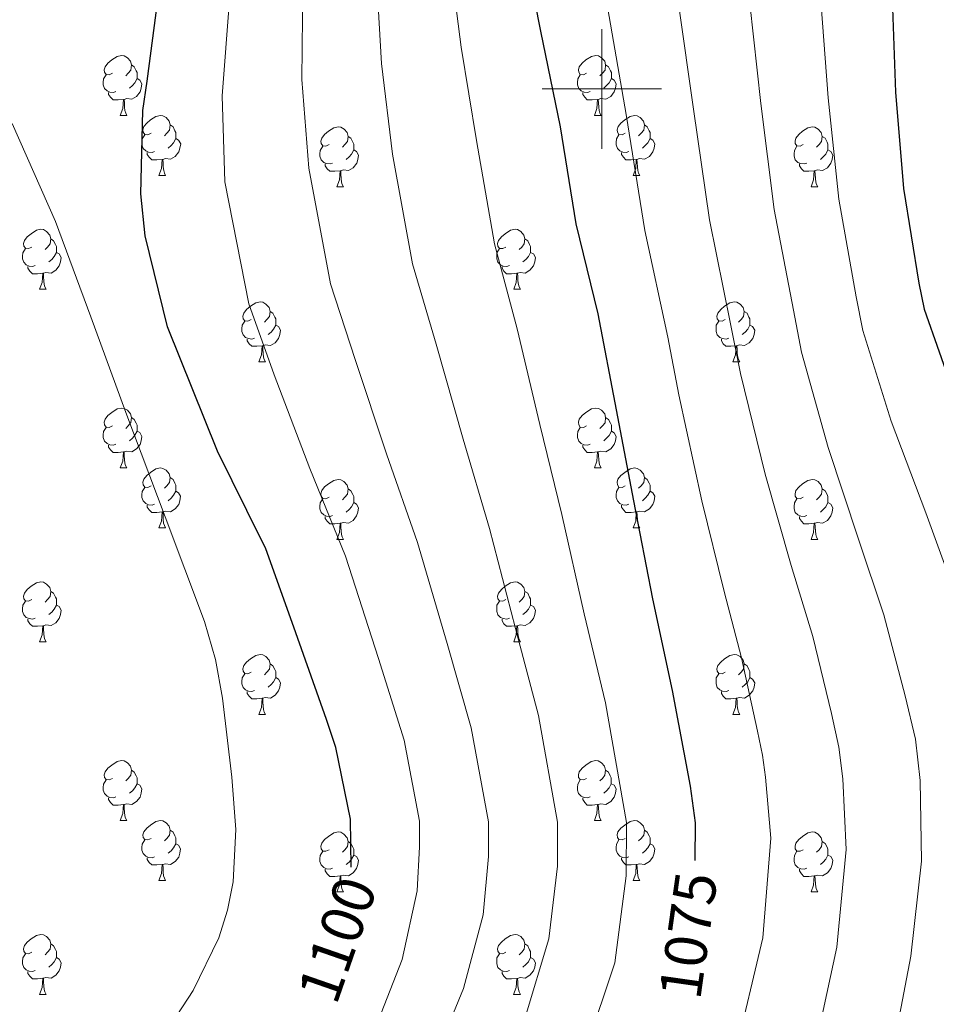
# Model space of a CAD drawing. Units: metres. Extents: x 616282 to 620788, y 4759101 to 4762148.
# Drawn here: x 618903 to 619056, y 4760347 to 4760512 of the extents above; entities that cross this region are included whole.
import ezdxf
from ezdxf.enums import TextEntityAlignment as Align

# ---------------------------------------------------------------- set-up
doc = ezdxf.new("R2010")
doc.units = ezdxf.units.M
doc.header["$MEASUREMENT"] = 0
for name, color, linetype, lineweight in [('Level 36', 19, 'Continuous', 40), ('Level 4', 36, 'Continuous', 30), ('Level 41', 19, 'Continuous', 0), ('Level 5', 36, 'Continuous', 0), ('Level 63', 7, 'Continuous', 0)]:
    doc.layers.add(name, color=color, linetype=linetype, lineweight=lineweight)
doc.styles.add('Arial', font='ARIAL.TTF', dxfattribs={"height": 0.2})

msp = doc.modelspace()

# ---------------------------------------------------------------- linework, layer by layer
at = {"layer": 'Level 36', "color": 92, "linetype": 'Continuous', "lineweight": 0}
for points in [[(618918.13, 4760502.63), (618917.61, 4760502.36), (618917.07, 4760502.42), (618916.81, 4760502.79), (618916.75, 4760503.21), (618916.91, 4760503.73), (618917.39, 4760504.33), (618918.03, 4760504.86), (618918.93, 4760505.44), (618919.67, 4760505.6), (618920.1, 4760505.55), (618920.63, 4760505.23), (618921.16, 4760504.65), (618921.32, 4760504.01), (618921.21, 4760503.16), (618920.79, 4760502.63), (618920.37, 4760502.2)], [(618997.46, 4760502.63), (618996.93, 4760502.36), (618996.4, 4760502.42), (618996.14, 4760502.79), (618996.08, 4760503.21), (618996.24, 4760503.73), (618996.72, 4760504.33), (618997.36, 4760504.86), (618998.26, 4760505.44), (618999, 4760505.6), (618999.43, 4760505.55), (618999.96, 4760505.23), (619000.49, 4760504.65), (619000.65, 4760504.01), (619000.54, 4760503.16), (619000.11, 4760502.63), (618999.69, 4760502.2)], [(618921.32, 4760504.01), (618921.79, 4760503.69), (618922.11, 4760503.05), (618922.27, 4760502.73), (618922.27, 4760502.15), (618922.27, 4760501.73), (618921.9, 4760501.04), (618921.48, 4760500.56), (618921, 4760500.14)], [(619000.65, 4760504.01), (619001.12, 4760503.69), (619001.44, 4760503.05), (619001.6, 4760502.73), (619001.6, 4760502.15), (619001.6, 4760501.73), (619001.23, 4760501.04), (619000.81, 4760500.56), (619000.33, 4760500.14)], [(618918.72, 4760499.55), (618918.29, 4760499.39), (618917.71, 4760499.45), (618917.23, 4760499.66), (618916.81, 4760500.08), (618916.59, 4760500.67), (618916.59, 4760501.09), (618916.65, 4760501.67), (618917.07, 4760502.36)], [(618998.05, 4760499.55), (618997.62, 4760499.39), (618997.04, 4760499.45), (618996.56, 4760499.66), (618996.14, 4760500.08), (618995.92, 4760500.67), (618995.92, 4760501.09), (618995.98, 4760501.67), (618996.4, 4760502.36)], [(618922.27, 4760501.73), (618922.73, 4760501.48), (618923.07, 4760500.86), (618922.96, 4760500.14), (618922.75, 4760499.5), (618922.17, 4760498.76), (618921.37, 4760498.28), (618920.52, 4760498.38), (618920.09, 4760498.25)], [(619001.6, 4760501.73), (619002.05, 4760501.48), (619002.4, 4760500.86), (619002.29, 4760500.14), (619002.08, 4760499.5), (619001.49, 4760498.76), (619000.7, 4760498.28), (618999.85, 4760498.38), (618999.42, 4760498.25)], [(618919.98, 4760498.25), (618919.09, 4760498.17), (618918.25, 4760498.17), (618917.82, 4760498.6), (618917.5, 4760499.07), (618917.5, 4760499.39)], [(618999.31, 4760498.25), (618998.42, 4760498.17), (618997.57, 4760498.17), (618997.15, 4760498.6), (618996.83, 4760499.07), (618996.83, 4760499.39)], [(618919.43, 4760495.57), (618919.87, 4760496.73), (618919.98, 4760498.25), (618920.09, 4760498.25), (618920.13, 4760497.67), (618920.16, 4760496.98), (618920.23, 4760496.37), (618920.35, 4760495.97), (618920.56, 4760495.57)], [(618998.76, 4760495.57), (618999.2, 4760496.73), (618999.31, 4760498.25), (618999.42, 4760498.25), (618999.45, 4760497.67), (618999.49, 4760496.98), (618999.56, 4760496.37), (618999.67, 4760495.97), (618999.89, 4760495.57)], [(618919.43, 4760495.57), (618920.56, 4760495.57)], [(618924.61, 4760492.59), (618924.08, 4760492.33), (618923.55, 4760492.38), (618923.29, 4760492.75), (618923.23, 4760493.18), (618923.39, 4760493.7), (618923.87, 4760494.29), (618924.51, 4760494.82), (618925.41, 4760495.41), (618926.15, 4760495.57), (618926.57, 4760495.51), (618927.11, 4760495.2), (618927.63, 4760494.61), (618927.79, 4760493.97), (618927.69, 4760493.12), (618927.26, 4760492.59), (618926.84, 4760492.17)], [(618998.76, 4760495.57), (618999.89, 4760495.57)], [(619003.94, 4760492.59), (619003.41, 4760492.33), (619002.88, 4760492.38), (619002.61, 4760492.75), (619002.56, 4760493.18), (619002.72, 4760493.7), (619003.2, 4760494.29), (619003.83, 4760494.82), (619004.73, 4760495.41), (619005.48, 4760495.57), (619005.9, 4760495.51), (619006.43, 4760495.2), (619006.96, 4760494.61), (619007.12, 4760493.97), (619007.01, 4760493.12), (619006.59, 4760492.59), (619006.17, 4760492.17)], [(618927.79, 4760493.97), (618928.27, 4760493.66), (618928.59, 4760493.02), (618928.75, 4760492.7), (618928.75, 4760492.12), (618928.75, 4760491.69), (618928.37, 4760491), (618927.95, 4760490.52), (618927.47, 4760490.1)], [(618954.38, 4760490.69), (618953.85, 4760490.42), (618953.32, 4760490.48), (618953.06, 4760490.85), (618953, 4760491.27), (618953.16, 4760491.79), (618953.64, 4760492.39), (618954.28, 4760492.92), (618955.18, 4760493.5), (618955.92, 4760493.66), (618956.35, 4760493.61), (618956.88, 4760493.29), (618957.41, 4760492.71), (618957.57, 4760492.07), (618957.46, 4760491.22), (618957.03, 4760490.69), (618956.61, 4760490.26)], [(619007.12, 4760493.97), (619007.6, 4760493.66), (619007.91, 4760493.02), (619008.07, 4760492.7), (619008.07, 4760492.12), (619008.07, 4760491.69), (619007.7, 4760491), (619007.28, 4760490.52), (619006.8, 4760490.1)], [(619033.71, 4760490.69), (619033.18, 4760490.42), (619032.65, 4760490.48), (619032.38, 4760490.85), (619032.33, 4760491.27), (619032.49, 4760491.79), (619032.97, 4760492.39), (619033.6, 4760492.92), (619034.5, 4760493.5), (619035.25, 4760493.66), (619035.67, 4760493.61), (619036.2, 4760493.29), (619036.73, 4760492.71), (619036.89, 4760492.07), (619036.78, 4760491.22), (619036.36, 4760490.69), (619035.94, 4760490.26)], [(618925.19, 4760489.51), (618924.77, 4760489.35), (618924.19, 4760489.41), (618923.71, 4760489.62), (618923.29, 4760490.05), (618923.07, 4760490.63), (618923.07, 4760491.05), (618923.13, 4760491.64), (618923.55, 4760492.33)], [(618957.57, 4760492.07), (618958.04, 4760491.75), (618958.36, 4760491.11), (618958.52, 4760490.79), (618958.52, 4760490.21), (618958.52, 4760489.79), (618958.15, 4760489.1), (618957.73, 4760488.62), (618957.25, 4760488.2)], [(619004.52, 4760489.51), (619004.1, 4760489.35), (619003.51, 4760489.41), (619003.04, 4760489.62), (619002.61, 4760490.05), (619002.4, 4760490.63), (619002.4, 4760491.05), (619002.45, 4760491.64), (619002.88, 4760492.33)], [(619036.89, 4760492.07), (619037.37, 4760491.75), (619037.68, 4760491.11), (619037.84, 4760490.79), (619037.84, 4760490.21), (619037.84, 4760489.79), (619037.47, 4760489.1), (619037.05, 4760488.62), (619036.57, 4760488.2)], [(618928.75, 4760491.69), (618929.2, 4760491.44), (618929.55, 4760490.83), (618929.43, 4760490.1), (618929.23, 4760489.46), (618928.64, 4760488.72), (618927.85, 4760488.24), (618926.99, 4760488.35), (618926.57, 4760488.22)], [(618954.97, 4760487.61), (618954.54, 4760487.45), (618953.96, 4760487.51), (618953.48, 4760487.72), (618953.06, 4760488.14), (618952.84, 4760488.73), (618952.84, 4760489.15), (618952.9, 4760489.73), (618953.32, 4760490.42)], [(619008.07, 4760491.69), (619008.53, 4760491.44), (619008.87, 4760490.83), (619008.76, 4760490.1), (619008.55, 4760489.46), (619007.97, 4760488.72), (619007.17, 4760488.24), (619006.32, 4760488.35), (619005.89, 4760488.22)], [(619034.29, 4760487.61), (619033.87, 4760487.45), (619033.28, 4760487.51), (619032.81, 4760487.72), (619032.38, 4760488.14), (619032.17, 4760488.73), (619032.17, 4760489.15), (619032.22, 4760489.73), (619032.65, 4760490.42)], [(618926.45, 4760488.22), (618925.57, 4760488.13), (618924.72, 4760488.13), (618924.29, 4760488.56), (618923.97, 4760489.04), (618923.97, 4760489.35)], [(618958.52, 4760489.79), (618958.97, 4760489.54), (618959.32, 4760488.92), (618959.21, 4760488.2), (618959, 4760487.56), (618958.41, 4760486.82), (618957.62, 4760486.34), (618956.77, 4760486.44), (618956.34, 4760486.31)], [(619005.78, 4760488.22), (619004.89, 4760488.13), (619004.05, 4760488.13), (619003.62, 4760488.56), (619003.3, 4760489.04), (619003.3, 4760489.35)], [(619037.84, 4760489.79), (619038.3, 4760489.54), (619038.64, 4760488.92), (619038.53, 4760488.2), (619038.32, 4760487.56), (619037.74, 4760486.82), (619036.94, 4760486.34), (619036.09, 4760486.44), (619035.66, 4760486.31)], [(618925.91, 4760485.53), (618926.35, 4760486.69), (618926.45, 4760488.22), (618926.57, 4760488.22), (618926.6, 4760487.63), (618926.63, 4760486.95), (618926.71, 4760486.33), (618926.82, 4760485.93), (618927.03, 4760485.53)], [(618956.23, 4760486.31), (618955.34, 4760486.23), (618954.49, 4760486.23), (618954.07, 4760486.66), (618953.75, 4760487.13), (618953.75, 4760487.45)], [(619005.24, 4760485.53), (619005.67, 4760486.69), (619005.78, 4760488.22), (619005.89, 4760488.22), (619005.93, 4760487.63), (619005.96, 4760486.95), (619006.03, 4760486.33), (619006.15, 4760485.93), (619006.36, 4760485.53)], [(619035.55, 4760486.31), (619034.66, 4760486.23), (619033.82, 4760486.23), (619033.39, 4760486.66), (619033.07, 4760487.13), (619033.07, 4760487.45)], [(618925.91, 4760485.53), (618927.03, 4760485.53)], [(618955.68, 4760483.63), (618956.12, 4760484.79), (618956.23, 4760486.31), (618956.34, 4760486.31), (618956.37, 4760485.73), (618956.41, 4760485.04), (618956.48, 4760484.43), (618956.59, 4760484.03), (618956.81, 4760483.63)], [(619005.24, 4760485.53), (619006.36, 4760485.53)], [(619035.01, 4760483.63), (619035.44, 4760484.79), (619035.55, 4760486.31), (619035.66, 4760486.31), (619035.7, 4760485.73), (619035.73, 4760485.04), (619035.8, 4760484.43), (619035.92, 4760484.03), (619036.13, 4760483.63)], [(618955.68, 4760483.63), (618956.81, 4760483.63)], [(619035.01, 4760483.63), (619036.13, 4760483.63)], [(618904.63, 4760473.54), (618904.1, 4760473.28), (618903.57, 4760473.34), (618903.31, 4760473.7), (618903.25, 4760474.13), (618903.41, 4760474.65), (618903.89, 4760475.24), (618904.53, 4760475.78), (618905.43, 4760476.36), (618906.17, 4760476.52), (618906.6, 4760476.46), (618907.13, 4760476.15), (618907.66, 4760475.56), (618907.82, 4760474.92), (618907.71, 4760474.08), (618907.28, 4760473.54), (618906.86, 4760473.12)], [(618983.96, 4760473.54), (618983.43, 4760473.28), (618982.9, 4760473.33), (618982.63, 4760473.7), (618982.58, 4760474.13), (618982.74, 4760474.65), (618983.22, 4760475.24), (618983.85, 4760475.77), (618984.75, 4760476.36), (618985.5, 4760476.52), (618985.92, 4760476.46), (618986.45, 4760476.15), (618986.98, 4760475.56), (618987.14, 4760474.92), (618987.03, 4760474.07), (618986.61, 4760473.54), (618986.19, 4760473.12)], [(618907.82, 4760474.92), (618908.29, 4760474.61), (618908.61, 4760473.97), (618908.77, 4760473.65), (618908.77, 4760473.07), (618908.77, 4760472.64), (618908.4, 4760471.96), (618907.98, 4760471.48), (618907.5, 4760471.06)], [(618987.14, 4760474.92), (618987.62, 4760474.61), (618987.93, 4760473.97), (618988.09, 4760473.65), (618988.09, 4760473.07), (618988.09, 4760472.64), (618987.72, 4760471.95), (618987.3, 4760471.47), (618986.82, 4760471.05)], [(618905.22, 4760470.46), (618904.79, 4760470.3), (618904.21, 4760470.36), (618903.73, 4760470.58), (618903.31, 4760471), (618903.09, 4760471.58), (618903.09, 4760472), (618903.15, 4760472.59), (618903.57, 4760473.28)], [(618908.77, 4760472.64), (618909.22, 4760472.4), (618909.57, 4760471.78), (618909.46, 4760471.06), (618909.25, 4760470.42), (618908.66, 4760469.68), (618907.87, 4760469.2), (618907.02, 4760469.3), (618906.59, 4760469.17)], [(618984.54, 4760470.46), (618984.12, 4760470.3), (618983.53, 4760470.36), (618983.06, 4760470.57), (618982.63, 4760471), (618982.42, 4760471.58), (618982.42, 4760472), (618982.47, 4760472.59), (618982.9, 4760473.28)], [(618988.09, 4760472.64), (618988.55, 4760472.39), (618988.89, 4760471.78), (618988.78, 4760471.05), (618988.57, 4760470.41), (618987.99, 4760469.67), (618987.19, 4760469.19), (618986.34, 4760469.3), (618985.91, 4760469.17)], [(618906.48, 4760469.17), (618905.59, 4760469.08), (618904.74, 4760469.08), (618904.32, 4760469.52), (618904, 4760469.99), (618904, 4760470.3)], [(618905.93, 4760466.48), (618906.37, 4760467.64), (618906.48, 4760469.17), (618906.59, 4760469.17), (618906.62, 4760468.58), (618906.66, 4760467.9), (618906.73, 4760467.28), (618906.84, 4760466.88), (618907.06, 4760466.48)], [(618985.8, 4760469.17), (618984.91, 4760469.08), (618984.07, 4760469.08), (618983.64, 4760469.51), (618983.32, 4760469.99), (618983.32, 4760470.3)], [(618985.26, 4760466.48), (618985.69, 4760467.64), (618985.8, 4760469.17), (618985.91, 4760469.17), (618985.95, 4760468.58), (618985.98, 4760467.9), (618986.05, 4760467.28), (618986.17, 4760466.88), (618986.38, 4760466.48)], [(618905.93, 4760466.48), (618907.06, 4760466.48)], [(618985.26, 4760466.48), (618986.38, 4760466.48)], [(618941.32, 4760461.4), (618940.79, 4760461.14), (618940.26, 4760461.2), (618940, 4760461.56), (618939.94, 4760461.99), (618940.1, 4760462.51), (618940.58, 4760463.1), (618941.22, 4760463.63), (618942.12, 4760464.22), (618942.86, 4760464.38), (618943.29, 4760464.32), (618943.82, 4760464.01), (618944.35, 4760463.42), (618944.51, 4760462.78), (618944.4, 4760461.93), (618943.97, 4760461.4), (618943.55, 4760460.98)], [(619020.65, 4760461.4), (619020.12, 4760461.14), (619019.59, 4760461.19), (619019.32, 4760461.56), (619019.27, 4760461.99), (619019.43, 4760462.51), (619019.91, 4760463.1), (619020.54, 4760463.63), (619021.44, 4760464.22), (619022.19, 4760464.38), (619022.61, 4760464.32), (619023.14, 4760464.01), (619023.67, 4760463.42), (619023.83, 4760462.78), (619023.72, 4760461.93), (619023.3, 4760461.4), (619022.88, 4760460.98)], [(618944.51, 4760462.78), (618944.98, 4760462.47), (618945.3, 4760461.83), (618945.46, 4760461.51), (618945.46, 4760460.93), (618945.46, 4760460.5), (618945.09, 4760459.81), (618944.67, 4760459.33), (618944.19, 4760458.91)], [(619023.83, 4760462.78), (619024.31, 4760462.47), (619024.62, 4760461.83), (619024.78, 4760461.51), (619024.78, 4760460.93), (619024.78, 4760460.5), (619024.41, 4760459.81), (619023.99, 4760459.33), (619023.51, 4760458.91)], [(618941.91, 4760458.32), (618941.48, 4760458.16), (618940.9, 4760458.22), (618940.42, 4760458.44), (618940, 4760458.86), (618939.78, 4760459.44), (618939.78, 4760459.86), (618939.84, 4760460.45), (618940.26, 4760461.14)], [(619021.23, 4760458.32), (619020.81, 4760458.16), (619020.22, 4760458.22), (619019.75, 4760458.43), (619019.32, 4760458.86), (619019.11, 4760459.44), (619019.11, 4760459.86), (619019.16, 4760460.45), (619019.59, 4760461.14)], [(618945.46, 4760460.5), (618945.91, 4760460.25), (618946.26, 4760459.64), (618946.15, 4760458.91), (618945.94, 4760458.27), (618945.35, 4760457.53), (618944.56, 4760457.05), (618943.71, 4760457.16), (618943.28, 4760457.03)], [(619024.78, 4760460.5), (619025.24, 4760460.25), (619025.58, 4760459.64), (619025.47, 4760458.91), (619025.26, 4760458.27), (619024.68, 4760457.53), (619023.88, 4760457.05), (619023.03, 4760457.16), (619022.6, 4760457.03)], [(618943.17, 4760457.03), (618942.28, 4760456.94), (618941.43, 4760456.94), (618941.01, 4760457.38), (618940.69, 4760457.85), (618940.69, 4760458.16)], [(619022.49, 4760457.03), (619021.6, 4760456.94), (619020.76, 4760456.94), (619020.33, 4760457.37), (619020.01, 4760457.85), (619020.01, 4760458.16)], [(618942.62, 4760454.34), (618943.06, 4760455.5), (618943.17, 4760457.03), (618943.28, 4760457.03), (618943.31, 4760456.44), (618943.35, 4760455.76), (618943.42, 4760455.14), (618943.53, 4760454.74), (618943.75, 4760454.34)], [(619021.95, 4760454.34), (619022.38, 4760455.5), (619022.49, 4760457.03), (619022.6, 4760457.03), (619022.64, 4760456.44), (619022.67, 4760455.76), (619022.74, 4760455.14), (619022.86, 4760454.74), (619023.07, 4760454.34)], [(618942.62, 4760454.34), (618943.75, 4760454.34)], [(619021.95, 4760454.34), (619023.07, 4760454.34)], [(618918.13, 4760443.64), (618917.6, 4760443.37), (618917.07, 4760443.43), (618916.81, 4760443.8), (618916.75, 4760444.22), (618916.91, 4760444.74), (618917.39, 4760445.34), (618918.03, 4760445.87), (618918.93, 4760446.45), (618919.67, 4760446.61), (618920.1, 4760446.56), (618920.63, 4760446.24), (618921.16, 4760445.66), (618921.32, 4760445.02), (618921.21, 4760444.17), (618920.78, 4760443.64), (618920.36, 4760443.21)], [(618997.46, 4760443.64), (618996.93, 4760443.37), (618996.4, 4760443.42), (618996.14, 4760443.8), (618996.08, 4760444.22), (618996.24, 4760444.74), (618996.72, 4760445.34), (618997.36, 4760445.86), (618998.26, 4760446.45), (618999, 4760446.61), (618999.43, 4760446.56), (618999.96, 4760446.24), (619000.49, 4760445.66), (619000.65, 4760445.02), (619000.54, 4760444.16), (619000.11, 4760443.64), (618999.69, 4760443.21)], [(618921.32, 4760445.02), (618921.79, 4760444.7), (618922.11, 4760444.06), (618922.27, 4760443.74), (618922.27, 4760443.16), (618922.27, 4760442.74), (618921.9, 4760442.05), (618921.48, 4760441.57), (618921, 4760441.15)], [(619000.65, 4760445.02), (619001.12, 4760444.7), (619001.44, 4760444.06), (619001.6, 4760443.74), (619001.6, 4760443.16), (619001.6, 4760442.74), (619001.23, 4760442.04), (619000.81, 4760441.56), (619000.33, 4760441.14)], [(618918.72, 4760440.56), (618918.29, 4760440.4), (618917.71, 4760440.46), (618917.23, 4760440.67), (618916.81, 4760441.09), (618916.59, 4760441.68), (618916.59, 4760442.1), (618916.65, 4760442.68), (618917.07, 4760443.37)], [(618922.27, 4760442.74), (618922.72, 4760442.49), (618923.07, 4760441.87), (618922.96, 4760441.15), (618922.75, 4760440.51), (618922.16, 4760439.77), (618921.37, 4760439.29), (618920.52, 4760439.39), (618920.09, 4760439.26)], [(618998.05, 4760440.56), (618997.62, 4760440.4), (618997.04, 4760440.46), (618996.56, 4760440.66), (618996.14, 4760441.09), (618995.92, 4760441.68), (618995.92, 4760442.1), (618995.98, 4760442.68), (618996.4, 4760443.37)], [(619001.6, 4760442.74), (619002.05, 4760442.48), (619002.4, 4760441.87), (619002.29, 4760441.14), (619002.07, 4760440.5), (619001.49, 4760439.76), (619000.69, 4760439.28), (618999.85, 4760439.39), (618999.41, 4760439.26)], [(618919.98, 4760439.26), (618919.09, 4760439.18), (618918.24, 4760439.18), (618917.82, 4760439.61), (618917.5, 4760440.08), (618917.5, 4760440.4)], [(618919.43, 4760436.58), (618919.87, 4760437.74), (618919.98, 4760439.26), (618920.09, 4760439.26), (618920.12, 4760438.68), (618920.16, 4760437.99), (618920.23, 4760437.38), (618920.34, 4760436.98), (618920.56, 4760436.58)], [(618999.31, 4760439.26), (618998.41, 4760439.18), (618997.57, 4760439.18), (618997.15, 4760439.6), (618996.83, 4760440.08), (618996.83, 4760440.4)], [(618998.76, 4760436.58), (618999.19, 4760437.74), (618999.31, 4760439.26), (618999.41, 4760439.26), (618999.45, 4760438.68), (618999.49, 4760437.99), (618999.55, 4760437.38), (618999.67, 4760436.98), (618999.89, 4760436.58)], [(618919.43, 4760436.58), (618920.56, 4760436.58)], [(618924.61, 4760433.6), (618924.08, 4760433.34), (618923.55, 4760433.39), (618923.28, 4760433.76), (618923.23, 4760434.19), (618923.39, 4760434.71), (618923.87, 4760435.3), (618924.5, 4760435.83), (618925.4, 4760436.42), (618926.15, 4760436.58), (618926.57, 4760436.52), (618927.1, 4760436.21), (618927.63, 4760435.62), (618927.79, 4760434.98), (618927.68, 4760434.13), (618927.26, 4760433.6), (618926.84, 4760433.18)], [(618998.76, 4760436.58), (618999.89, 4760436.58)], [(619003.93, 4760433.6), (619003.41, 4760433.34), (619002.87, 4760433.39), (619002.61, 4760433.76), (619002.55, 4760434.18), (619002.71, 4760434.7), (619003.19, 4760435.3), (619003.83, 4760435.83), (619004.73, 4760436.42), (619005.47, 4760436.58), (619005.9, 4760436.52), (619006.43, 4760436.2), (619006.96, 4760435.62), (619007.12, 4760434.98), (619007.01, 4760434.13), (619006.59, 4760433.6), (619006.17, 4760433.18)], [(618927.79, 4760434.98), (618928.27, 4760434.67), (618928.58, 4760434.03), (618928.74, 4760433.71), (618928.74, 4760433.13), (618928.74, 4760432.7), (618928.37, 4760432.01), (618927.95, 4760431.53), (618927.47, 4760431.11)], [(618954.38, 4760431.7), (618953.85, 4760431.43), (618953.32, 4760431.48), (618953.05, 4760431.86), (618953, 4760432.28), (618953.16, 4760432.8), (618953.64, 4760433.4), (618954.27, 4760433.92), (618955.17, 4760434.51), (618955.92, 4760434.67), (618956.35, 4760434.62), (618956.87, 4760434.3), (618957.41, 4760433.72), (618957.57, 4760433.08), (618957.45, 4760432.22), (618957.03, 4760431.7), (618956.61, 4760431.27)], [(619007.12, 4760434.98), (619007.59, 4760434.66), (619007.91, 4760434.02), (619008.07, 4760433.7), (619008.07, 4760433.12), (619008.07, 4760432.7), (619007.7, 4760432.01), (619007.28, 4760431.53), (619006.8, 4760431.11)], [(619033.71, 4760431.69), (619033.18, 4760431.43), (619032.65, 4760431.48), (619032.38, 4760431.85), (619032.33, 4760432.28), (619032.49, 4760432.8), (619032.97, 4760433.39), (619033.6, 4760433.92), (619034.5, 4760434.51), (619035.25, 4760434.67), (619035.67, 4760434.61), (619036.2, 4760434.3), (619036.73, 4760433.71), (619036.89, 4760433.07), (619036.78, 4760432.22), (619036.36, 4760431.69), (619035.94, 4760431.27)], [(618925.19, 4760430.52), (618924.77, 4760430.36), (618924.18, 4760430.42), (618923.71, 4760430.63), (618923.28, 4760431.06), (618923.07, 4760431.64), (618923.07, 4760432.06), (618923.12, 4760432.65), (618923.55, 4760433.34)], [(618928.74, 4760432.7), (618929.2, 4760432.45), (618929.54, 4760431.84), (618929.43, 4760431.11), (618929.22, 4760430.47), (618928.64, 4760429.73), (618927.84, 4760429.25), (618926.99, 4760429.36), (618926.56, 4760429.23)], [(618957.57, 4760433.08), (618958.04, 4760432.76), (618958.35, 4760432.12), (618958.51, 4760431.8), (618958.51, 4760431.22), (618958.51, 4760430.8), (618958.15, 4760430.1), (618957.73, 4760429.62), (618957.25, 4760429.2)], [(619004.52, 4760430.52), (619004.09, 4760430.36), (619003.51, 4760430.42), (619003.03, 4760430.63), (619002.61, 4760431.06), (619002.39, 4760431.64), (619002.39, 4760432.06), (619002.45, 4760432.64), (619002.87, 4760433.34)], [(619008.07, 4760432.7), (619008.53, 4760432.45), (619008.87, 4760431.84), (619008.76, 4760431.11), (619008.55, 4760430.47), (619007.97, 4760429.73), (619007.17, 4760429.25), (619006.32, 4760429.36), (619005.89, 4760429.22)], [(619036.89, 4760433.07), (619037.37, 4760432.76), (619037.68, 4760432.12), (619037.84, 4760431.8), (619037.84, 4760431.22), (619037.84, 4760430.79), (619037.47, 4760430.1), (619037.05, 4760429.62), (619036.57, 4760429.2)], [(618954.97, 4760428.62), (618954.54, 4760428.46), (618953.95, 4760428.52), (618953.48, 4760428.72), (618953.05, 4760429.15), (618952.84, 4760429.74), (618952.84, 4760430.16), (618952.89, 4760430.74), (618953.32, 4760431.43)], [(619034.29, 4760428.61), (619033.87, 4760428.45), (619033.28, 4760428.51), (619032.81, 4760428.72), (619032.38, 4760429.15), (619032.17, 4760429.73), (619032.17, 4760430.15), (619032.22, 4760430.74), (619032.65, 4760431.43)], [(618926.45, 4760429.23), (618925.56, 4760429.14), (618924.72, 4760429.14), (618924.29, 4760429.57), (618923.97, 4760430.05), (618923.97, 4760430.36)], [(618958.51, 4760430.8), (618958.97, 4760430.54), (618959.31, 4760429.93), (618959.21, 4760429.2), (618958.99, 4760428.56), (618958.41, 4760427.82), (618957.61, 4760427.34), (618956.77, 4760427.45), (618956.33, 4760427.32)], [(619005.78, 4760429.22), (619004.89, 4760429.14), (619004.05, 4760429.14), (619003.62, 4760429.57), (619003.3, 4760430.04), (619003.3, 4760430.36)], [(619037.84, 4760430.79), (619038.3, 4760430.54), (619038.64, 4760429.93), (619038.53, 4760429.2), (619038.32, 4760428.56), (619037.74, 4760427.82), (619036.94, 4760427.34), (619036.09, 4760427.45), (619035.66, 4760427.32)], [(618925.91, 4760426.54), (618926.34, 4760427.7), (618926.45, 4760429.23), (618926.56, 4760429.23), (618926.6, 4760428.64), (618926.63, 4760427.96), (618926.7, 4760427.34), (618926.82, 4760426.94), (618927.03, 4760426.54)], [(618956.23, 4760427.32), (618955.33, 4760427.24), (618954.49, 4760427.24), (618954.07, 4760427.66), (618953.75, 4760428.14), (618953.75, 4760428.46)], [(619005.23, 4760426.54), (619005.67, 4760427.7), (619005.78, 4760429.22), (619005.89, 4760429.22), (619005.93, 4760428.64), (619005.96, 4760427.96), (619006.03, 4760427.34), (619006.15, 4760426.94), (619006.36, 4760426.54)], [(619035.55, 4760427.32), (619034.66, 4760427.23), (619033.82, 4760427.23), (619033.39, 4760427.66), (619033.07, 4760428.14), (619033.07, 4760428.45)], [(618925.91, 4760426.54), (618927.03, 4760426.54)], [(618955.68, 4760424.64), (618956.11, 4760425.8), (618956.23, 4760427.32), (618956.33, 4760427.32), (618956.37, 4760426.74), (618956.41, 4760426.05), (618956.47, 4760425.44), (618956.59, 4760425.04), (618956.81, 4760424.64)], [(619005.23, 4760426.54), (619006.36, 4760426.54)], [(619035.01, 4760424.63), (619035.44, 4760425.79), (619035.55, 4760427.32), (619035.66, 4760427.32), (619035.7, 4760426.73), (619035.73, 4760426.05), (619035.8, 4760425.43), (619035.92, 4760425.03), (619036.13, 4760424.63)], [(618955.68, 4760424.64), (618956.81, 4760424.64)], [(619035.01, 4760424.63), (619036.13, 4760424.63)], [(618904.63, 4760414.55), (618904.1, 4760414.29), (618903.57, 4760414.34), (618903.31, 4760414.71), (618903.25, 4760415.14), (618903.41, 4760415.66), (618903.89, 4760416.25), (618904.53, 4760416.78), (618905.43, 4760417.37), (618906.17, 4760417.53), (618906.59, 4760417.47), (618907.13, 4760417.16), (618907.65, 4760416.57), (618907.81, 4760415.93), (618907.71, 4760415.08), (618907.28, 4760414.55), (618906.86, 4760414.13)], [(618983.96, 4760414.55), (618983.43, 4760414.29), (618982.9, 4760414.34), (618982.63, 4760414.71), (618982.58, 4760415.14), (618982.74, 4760415.66), (618983.22, 4760416.25), (618983.85, 4760416.78), (618984.75, 4760417.37), (618985.5, 4760417.53), (618985.92, 4760417.47), (618986.45, 4760417.16), (618986.98, 4760416.57), (618987.14, 4760415.93), (618987.03, 4760415.08), (618986.61, 4760414.55), (618986.19, 4760414.13)], [(618907.81, 4760415.93), (618908.29, 4760415.62), (618908.61, 4760414.98), (618908.77, 4760414.66), (618908.77, 4760414.08), (618908.77, 4760413.65), (618908.39, 4760412.96), (618907.97, 4760412.48), (618907.49, 4760412.06)], [(618987.14, 4760415.93), (618987.62, 4760415.62), (618987.93, 4760414.98), (618988.09, 4760414.66), (618988.09, 4760414.08), (618988.09, 4760413.65), (618987.72, 4760412.96), (618987.3, 4760412.48), (618986.82, 4760412.06)], [(618905.21, 4760411.47), (618904.79, 4760411.31), (618904.21, 4760411.37), (618903.73, 4760411.58), (618903.31, 4760412.01), (618903.09, 4760412.59), (618903.09, 4760413.01), (618903.15, 4760413.6), (618903.57, 4760414.29)], [(618908.77, 4760413.65), (618909.22, 4760413.4), (618909.57, 4760412.79), (618909.45, 4760412.06), (618909.25, 4760411.42), (618908.66, 4760410.68), (618907.87, 4760410.2), (618907.01, 4760410.31), (618906.59, 4760410.18)], [(618984.54, 4760411.47), (618984.12, 4760411.31), (618983.53, 4760411.37), (618983.06, 4760411.58), (618982.63, 4760412.01), (618982.42, 4760412.59), (618982.42, 4760413.01), (618982.47, 4760413.6), (618982.9, 4760414.29)], [(618988.09, 4760413.65), (618988.55, 4760413.4), (618988.89, 4760412.79), (618988.78, 4760412.06), (618988.57, 4760411.42), (618987.99, 4760410.68), (618987.19, 4760410.2), (618986.34, 4760410.31), (618985.91, 4760410.18)], [(618906.47, 4760410.18), (618905.59, 4760410.09), (618904.74, 4760410.09), (618904.31, 4760410.52), (618903.99, 4760411), (618903.99, 4760411.31)], [(618985.8, 4760410.18), (618984.91, 4760410.09), (618984.07, 4760410.09), (618983.64, 4760410.52), (618983.32, 4760411), (618983.32, 4760411.31)], [(618905.93, 4760407.49), (618906.37, 4760408.65), (618906.47, 4760410.18), (618906.59, 4760410.18), (618906.62, 4760409.59), (618906.65, 4760408.91), (618906.73, 4760408.29), (618906.84, 4760407.89), (618907.05, 4760407.49)], [(618985.26, 4760407.49), (618985.69, 4760408.65), (618985.8, 4760410.18), (618985.91, 4760410.18), (618985.95, 4760409.59), (618985.98, 4760408.91), (618986.05, 4760408.29), (618986.17, 4760407.89), (618986.38, 4760407.49)], [(618905.93, 4760407.49), (618907.05, 4760407.49)], [(618985.26, 4760407.49), (618986.38, 4760407.49)], [(618941.32, 4760402.41), (618940.79, 4760402.15), (618940.26, 4760402.2), (618940, 4760402.57), (618939.94, 4760403), (618940.1, 4760403.52), (618940.58, 4760404.11), (618941.22, 4760404.64), (618942.12, 4760405.23), (618942.86, 4760405.39), (618943.29, 4760405.33), (618943.82, 4760405.02), (618944.35, 4760404.43), (618944.51, 4760403.79), (618944.4, 4760402.94), (618943.97, 4760402.41), (618943.55, 4760401.99)], [(619020.65, 4760402.41), (619020.12, 4760402.15), (619019.59, 4760402.2), (619019.32, 4760402.57), (619019.27, 4760403), (619019.43, 4760403.52), (619019.91, 4760404.11), (619020.54, 4760404.64), (619021.44, 4760405.23), (619022.19, 4760405.39), (619022.61, 4760405.33), (619023.14, 4760405.02), (619023.67, 4760404.43), (619023.83, 4760403.79), (619023.72, 4760402.94), (619023.3, 4760402.41), (619022.88, 4760401.99)], [(618944.51, 4760403.79), (618944.98, 4760403.48), (618945.3, 4760402.84), (618945.46, 4760402.52), (618945.46, 4760401.94), (618945.46, 4760401.51), (618945.09, 4760400.82), (618944.67, 4760400.34), (618944.19, 4760399.92)], [(619023.83, 4760403.79), (619024.31, 4760403.48), (619024.62, 4760402.84), (619024.78, 4760402.52), (619024.78, 4760401.94), (619024.78, 4760401.51), (619024.41, 4760400.82), (619023.99, 4760400.34), (619023.51, 4760399.92)], [(618941.91, 4760399.33), (618941.48, 4760399.17), (618940.9, 4760399.23), (618940.42, 4760399.44), (618940, 4760399.87), (618939.78, 4760400.45), (618939.78, 4760400.87), (618939.84, 4760401.46), (618940.26, 4760402.15)], [(618945.46, 4760401.51), (618945.91, 4760401.26), (618946.26, 4760400.65), (618946.15, 4760399.92), (618945.94, 4760399.28), (618945.35, 4760398.54), (618944.56, 4760398.06), (618943.71, 4760398.17), (618943.28, 4760398.04)], [(619021.23, 4760399.33), (619020.81, 4760399.17), (619020.22, 4760399.23), (619019.75, 4760399.44), (619019.32, 4760399.87), (619019.11, 4760400.45), (619019.11, 4760400.87), (619019.16, 4760401.46), (619019.59, 4760402.15)], [(619024.78, 4760401.51), (619025.24, 4760401.26), (619025.58, 4760400.65), (619025.47, 4760399.92), (619025.26, 4760399.28), (619024.68, 4760398.54), (619023.88, 4760398.06), (619023.03, 4760398.17), (619022.6, 4760398.04)], [(618943.17, 4760398.04), (618942.28, 4760397.95), (618941.43, 4760397.95), (618941.01, 4760398.38), (618940.69, 4760398.86), (618940.69, 4760399.17)], [(618942.62, 4760395.35), (618943.06, 4760396.51), (618943.17, 4760398.04), (618943.28, 4760398.04), (618943.31, 4760397.45), (618943.35, 4760396.77), (618943.42, 4760396.15), (618943.53, 4760395.75), (618943.75, 4760395.35)], [(619022.49, 4760398.04), (619021.6, 4760397.95), (619020.76, 4760397.95), (619020.33, 4760398.38), (619020.01, 4760398.86), (619020.01, 4760399.17)], [(619021.95, 4760395.35), (619022.38, 4760396.51), (619022.49, 4760398.04), (619022.6, 4760398.04), (619022.64, 4760397.45), (619022.67, 4760396.77), (619022.74, 4760396.15), (619022.86, 4760395.75), (619023.07, 4760395.35)], [(618942.62, 4760395.35), (618943.75, 4760395.35)], [(619021.95, 4760395.35), (619023.07, 4760395.35)], [(618918.13, 4760384.64), (618917.6, 4760384.38), (618917.07, 4760384.43), (618916.81, 4760384.8), (618916.75, 4760385.23), (618916.91, 4760385.75), (618917.39, 4760386.34), (618918.03, 4760386.87), (618918.93, 4760387.46), (618919.67, 4760387.62), (618920.1, 4760387.56), (618920.63, 4760387.25), (618921.16, 4760386.66), (618921.32, 4760386.02), (618921.21, 4760385.17), (618920.78, 4760384.64), (618920.36, 4760384.22)], [(618997.46, 4760384.64), (618996.93, 4760384.38), (618996.4, 4760384.43), (618996.13, 4760384.8), (618996.08, 4760385.23), (618996.24, 4760385.75), (618996.72, 4760386.34), (618997.35, 4760386.87), (618998.25, 4760387.46), (618999, 4760387.62), (618999.42, 4760387.56), (618999.95, 4760387.25), (619000.48, 4760386.66), (619000.64, 4760386.02), (619000.53, 4760385.17), (619000.11, 4760384.64), (618999.69, 4760384.22)], [(618921.32, 4760386.02), (618921.79, 4760385.71), (618922.11, 4760385.07), (618922.27, 4760384.75), (618922.27, 4760384.17), (618922.27, 4760383.74), (618921.9, 4760383.05), (618921.48, 4760382.57), (618921, 4760382.15)], [(619000.64, 4760386.02), (619001.12, 4760385.71), (619001.43, 4760385.07), (619001.59, 4760384.75), (619001.59, 4760384.17), (619001.59, 4760383.74), (619001.22, 4760383.05), (619000.8, 4760382.57), (619000.32, 4760382.15)], [(618918.72, 4760381.56), (618918.29, 4760381.4), (618917.71, 4760381.46), (618917.23, 4760381.67), (618916.81, 4760382.1), (618916.59, 4760382.68), (618916.59, 4760383.1), (618916.65, 4760383.69), (618917.07, 4760384.38)], [(618922.27, 4760383.74), (618922.72, 4760383.49), (618923.07, 4760382.88), (618922.96, 4760382.15), (618922.75, 4760381.51), (618922.16, 4760380.77), (618921.37, 4760380.29), (618920.52, 4760380.4), (618920.09, 4760380.27)], [(618998.04, 4760381.56), (618997.62, 4760381.4), (618997.03, 4760381.46), (618996.56, 4760381.67), (618996.13, 4760382.1), (618995.92, 4760382.68), (618995.92, 4760383.1), (618995.97, 4760383.69), (618996.4, 4760384.38)], [(619001.59, 4760383.74), (619002.05, 4760383.49), (619002.39, 4760382.88), (619002.28, 4760382.15), (619002.07, 4760381.51), (619001.49, 4760380.77), (619000.69, 4760380.29), (618999.84, 4760380.4), (618999.41, 4760380.27)], [(618919.98, 4760380.27), (618919.09, 4760380.18), (618918.24, 4760380.18), (618917.82, 4760380.61), (618917.5, 4760381.09), (618917.5, 4760381.4)], [(618919.43, 4760377.58), (618919.87, 4760378.74), (618919.98, 4760380.27), (618920.09, 4760380.27), (618920.12, 4760379.68), (618920.16, 4760379), (618920.23, 4760378.38), (618920.34, 4760377.98), (618920.56, 4760377.58)], [(618999.3, 4760380.27), (618998.41, 4760380.18), (618997.57, 4760380.18), (618997.14, 4760380.61), (618996.82, 4760381.09), (618996.82, 4760381.4)], [(618998.76, 4760377.58), (618999.19, 4760378.74), (618999.3, 4760380.27), (618999.41, 4760380.27), (618999.45, 4760379.68), (618999.48, 4760379), (618999.55, 4760378.38), (618999.67, 4760377.98), (618999.88, 4760377.58)], [(618919.43, 4760377.58), (618920.56, 4760377.58)], [(618924.61, 4760374.61), (618924.08, 4760374.34), (618923.55, 4760374.4), (618923.28, 4760374.77), (618923.23, 4760375.19), (618923.39, 4760375.71), (618923.87, 4760376.31), (618924.5, 4760376.84), (618925.4, 4760377.42), (618926.15, 4760377.58), (618926.57, 4760377.53), (618927.1, 4760377.21), (618927.63, 4760376.63), (618927.79, 4760375.99), (618927.68, 4760375.14), (618927.26, 4760374.61), (618926.84, 4760374.18)], [(618998.76, 4760377.58), (618999.88, 4760377.58)], [(619003.93, 4760374.61), (619003.4, 4760374.34), (619002.87, 4760374.4), (619002.61, 4760374.77), (619002.55, 4760375.19), (619002.71, 4760375.71), (619003.19, 4760376.31), (619003.83, 4760376.84), (619004.73, 4760377.42), (619005.47, 4760377.58), (619005.9, 4760377.53), (619006.43, 4760377.21), (619006.96, 4760376.63), (619007.12, 4760375.99), (619007.01, 4760375.14), (619006.58, 4760374.61), (619006.16, 4760374.18)], [(618927.79, 4760375.99), (618928.27, 4760375.67), (618928.58, 4760375.03), (618928.74, 4760374.71), (618928.74, 4760374.13), (618928.74, 4760373.71), (618928.37, 4760373.02), (618927.95, 4760372.54), (618927.47, 4760372.12)], [(618954.38, 4760372.7), (618953.85, 4760372.44), (618953.32, 4760372.49), (618953.05, 4760372.86), (618953, 4760373.29), (618953.16, 4760373.81), (618953.64, 4760374.4), (618954.27, 4760374.93), (618955.17, 4760375.52), (618955.92, 4760375.68), (618956.34, 4760375.62), (618956.87, 4760375.31), (618957.4, 4760374.72), (618957.56, 4760374.08), (618957.45, 4760373.23), (618957.03, 4760372.7), (618956.61, 4760372.28)], [(619007.12, 4760375.99), (619007.59, 4760375.67), (619007.91, 4760375.03), (619008.07, 4760374.71), (619008.07, 4760374.13), (619008.07, 4760373.71), (619007.7, 4760373.02), (619007.28, 4760372.54), (619006.8, 4760372.12)], [(619033.71, 4760372.7), (619033.18, 4760372.44), (619032.65, 4760372.49), (619032.38, 4760372.86), (619032.33, 4760373.29), (619032.49, 4760373.81), (619032.97, 4760374.4), (619033.6, 4760374.93), (619034.5, 4760375.52), (619035.25, 4760375.68), (619035.67, 4760375.62), (619036.2, 4760375.31), (619036.73, 4760374.72), (619036.89, 4760374.08), (619036.78, 4760373.23), (619036.36, 4760372.7), (619035.94, 4760372.28)], [(618925.19, 4760371.53), (618924.77, 4760371.37), (618924.18, 4760371.43), (618923.71, 4760371.64), (618923.28, 4760372.06), (618923.07, 4760372.65), (618923.07, 4760373.07), (618923.12, 4760373.65), (618923.55, 4760374.34)], [(618928.74, 4760373.71), (618929.2, 4760373.46), (618929.54, 4760372.84), (618929.43, 4760372.12), (618929.22, 4760371.48), (618928.64, 4760370.74), (618927.84, 4760370.26), (618926.99, 4760370.36), (618926.56, 4760370.23)], [(618957.56, 4760374.08), (618958.04, 4760373.77), (618958.35, 4760373.13), (618958.51, 4760372.81), (618958.51, 4760372.23), (618958.51, 4760371.8), (618958.14, 4760371.11), (618957.72, 4760370.63), (618957.24, 4760370.21)], [(619004.52, 4760371.53), (619004.09, 4760371.37), (619003.51, 4760371.43), (619003.03, 4760371.64), (619002.61, 4760372.06), (619002.39, 4760372.65), (619002.39, 4760373.07), (619002.45, 4760373.65), (619002.87, 4760374.34)], [(619008.07, 4760373.71), (619008.52, 4760373.46), (619008.87, 4760372.84), (619008.76, 4760372.12), (619008.55, 4760371.48), (619007.96, 4760370.74), (619007.17, 4760370.26), (619006.32, 4760370.36), (619005.89, 4760370.23)], [(619036.89, 4760374.08), (619037.37, 4760373.77), (619037.68, 4760373.13), (619037.84, 4760372.81), (619037.84, 4760372.23), (619037.84, 4760371.8), (619037.47, 4760371.11), (619037.05, 4760370.63), (619036.57, 4760370.21)], [(618954.96, 4760369.62), (618954.54, 4760369.46), (618953.95, 4760369.52), (618953.48, 4760369.73), (618953.05, 4760370.16), (618952.84, 4760370.74), (618952.84, 4760371.16), (618952.89, 4760371.75), (618953.32, 4760372.44)], [(618958.51, 4760371.8), (618958.97, 4760371.55), (618959.31, 4760370.94), (618959.2, 4760370.21), (618958.99, 4760369.57), (618958.41, 4760368.83), (618957.61, 4760368.35), (618956.76, 4760368.46), (618956.33, 4760368.33)], [(619034.29, 4760369.62), (619033.87, 4760369.46), (619033.28, 4760369.52), (619032.81, 4760369.73), (619032.38, 4760370.16), (619032.17, 4760370.74), (619032.17, 4760371.16), (619032.22, 4760371.75), (619032.65, 4760372.44)], [(619037.84, 4760371.8), (619038.3, 4760371.55), (619038.64, 4760370.94), (619038.53, 4760370.21), (619038.32, 4760369.57), (619037.74, 4760368.83), (619036.94, 4760368.35), (619036.09, 4760368.46), (619035.66, 4760368.33)], [(618926.45, 4760370.23), (618925.56, 4760370.15), (618924.72, 4760370.15), (618924.29, 4760370.58), (618923.97, 4760371.05), (618923.97, 4760371.37)], [(618925.91, 4760367.55), (618926.34, 4760368.71), (618926.45, 4760370.23), (618926.56, 4760370.23), (618926.6, 4760369.65), (618926.63, 4760368.96), (618926.7, 4760368.35), (618926.82, 4760367.95), (618927.03, 4760367.55)], [(619005.78, 4760370.23), (619004.89, 4760370.15), (619004.04, 4760370.15), (619003.62, 4760370.58), (619003.3, 4760371.05), (619003.3, 4760371.37)], [(619005.23, 4760367.55), (619005.67, 4760368.71), (619005.78, 4760370.23), (619005.89, 4760370.23), (619005.92, 4760369.65), (619005.96, 4760368.96), (619006.03, 4760368.35), (619006.14, 4760367.95), (619006.36, 4760367.55)], [(618956.22, 4760368.33), (618955.33, 4760368.24), (618954.49, 4760368.24), (618954.06, 4760368.67), (618953.74, 4760369.15), (618953.74, 4760369.46)], [(618955.68, 4760365.64), (618956.11, 4760366.8), (618956.22, 4760368.33), (618956.33, 4760368.33), (618956.37, 4760367.74), (618956.4, 4760367.06), (618956.47, 4760366.44), (618956.59, 4760366.04), (618956.8, 4760365.64)], [(619035.55, 4760368.33), (619034.66, 4760368.24), (619033.82, 4760368.24), (619033.39, 4760368.67), (619033.07, 4760369.15), (619033.07, 4760369.46)], [(619035.01, 4760365.64), (619035.44, 4760366.8), (619035.55, 4760368.33), (619035.66, 4760368.33), (619035.7, 4760367.74), (619035.73, 4760367.06), (619035.8, 4760366.44), (619035.92, 4760366.04), (619036.13, 4760365.64)], [(618925.91, 4760367.55), (618927.03, 4760367.55)], [(619005.23, 4760367.55), (619006.36, 4760367.55)], [(618955.68, 4760365.64), (618956.8, 4760365.64)], [(619035.01, 4760365.64), (619036.13, 4760365.64)], [(618904.63, 4760355.56), (618904.1, 4760355.3), (618903.57, 4760355.35), (618903.3, 4760355.72), (618903.25, 4760356.15), (618903.41, 4760356.67), (618903.89, 4760357.26), (618904.52, 4760357.79), (618905.42, 4760358.38), (618906.17, 4760358.54), (618906.59, 4760358.48), (618907.12, 4760358.17), (618907.65, 4760357.58), (618907.81, 4760356.94), (618907.7, 4760356.09), (618907.28, 4760355.56), (618906.86, 4760355.14)], [(618983.96, 4760355.56), (618983.43, 4760355.3), (618982.9, 4760355.35), (618982.63, 4760355.72), (618982.58, 4760356.14), (618982.74, 4760356.66), (618983.22, 4760357.26), (618983.85, 4760357.79), (618984.75, 4760358.38), (618985.5, 4760358.54), (618985.92, 4760358.48), (618986.45, 4760358.16), (618986.98, 4760357.58), (618987.14, 4760356.94), (618987.03, 4760356.09), (618986.61, 4760355.56), (618986.19, 4760355.14)], [(618907.81, 4760356.94), (618908.29, 4760356.63), (618908.6, 4760355.99), (618908.76, 4760355.67), (618908.76, 4760355.09), (618908.76, 4760354.66), (618908.39, 4760353.97), (618907.97, 4760353.49), (618907.49, 4760353.07)], [(618987.14, 4760356.94), (618987.62, 4760356.62), (618987.93, 4760355.98), (618988.09, 4760355.66), (618988.09, 4760355.08), (618988.09, 4760354.66), (618987.72, 4760353.97), (618987.3, 4760353.49), (618986.82, 4760353.07)], [(618905.21, 4760352.48), (618904.79, 4760352.32), (618904.2, 4760352.38), (618903.73, 4760352.59), (618903.3, 4760353.02), (618903.09, 4760353.6), (618903.09, 4760354.02), (618903.14, 4760354.61), (618903.57, 4760355.3)], [(618984.54, 4760352.48), (618984.12, 4760352.32), (618983.53, 4760352.38), (618983.06, 4760352.59), (618982.63, 4760353.02), (618982.42, 4760353.6), (618982.42, 4760354.02), (618982.47, 4760354.6), (618982.9, 4760355.3)], [(618908.76, 4760354.66), (618909.22, 4760354.41), (618909.56, 4760353.8), (618909.45, 4760353.07), (618909.24, 4760352.43), (618908.66, 4760351.69), (618907.86, 4760351.21), (618907.01, 4760351.32), (618906.58, 4760351.19)], [(618988.09, 4760354.66), (618988.55, 4760354.41), (618988.89, 4760353.8), (618988.78, 4760353.07), (618988.57, 4760352.43), (618987.99, 4760351.69), (618987.19, 4760351.21), (618986.34, 4760351.32), (618985.91, 4760351.18)], [(618906.47, 4760351.19), (618905.58, 4760351.1), (618904.74, 4760351.1), (618904.31, 4760351.53), (618903.99, 4760352.01), (618903.99, 4760352.32)], [(618985.8, 4760351.18), (618984.91, 4760351.1), (618984.07, 4760351.1), (618983.64, 4760351.53), (618983.32, 4760352), (618983.32, 4760352.32)], [(618905.93, 4760348.5), (618906.36, 4760349.66), (618906.47, 4760351.19), (618906.58, 4760351.19), (618906.62, 4760350.6), (618906.65, 4760349.92), (618906.72, 4760349.3), (618906.84, 4760348.9), (618907.05, 4760348.5)], [(618985.25, 4760348.5), (618985.69, 4760349.66), (618985.8, 4760351.18), (618985.91, 4760351.18), (618985.95, 4760350.6), (618985.98, 4760349.92), (618986.05, 4760349.3), (618986.17, 4760348.9), (618986.38, 4760348.5)], [(618905.93, 4760348.5), (618907.05, 4760348.5)], [(618985.25, 4760348.5), (618986.38, 4760348.5)]]:
    msp.add_lwpolyline(points, dxfattribs=at)
at = {"layer": 'Level 4', "color": 36, "linetype": 'Continuous', "lineweight": 30}
for points in [[(618958.09, 4760369.79, 1100), (618957.96, 4760377.82, 1100), (618955.52, 4760389.79, 1100), (618953.93, 4760394.52, 1100), (618948.81, 4760408.99, 1100), (618943.75, 4760423.2, 1100), (618943.05, 4760424.48, 1100), (618935.69, 4760439.39, 1100), (618927.37, 4760460.19, 1100), (618923.59, 4760475.42, 1100), (618922.89, 4760482.46, 1100), (618923.21, 4760496.41, 1100), (618923.97, 4760501.28, 1100), (618926.02, 4760517.02, 1100), (618928.2, 4760531.87, 1100), (618928.84, 4760547.04, 1100), (618927.62, 4760560.6, 1100), (618925.32, 4760577.05, 1100), (618908.36, 4760626.21, 1100)], [(619015.65, 4760370.92, 1075), (619015.69, 4760377.18, 1075), (619014.83, 4760383.32, 1075), (619011.85, 4760399.36, 1075), (619008.52, 4760414.68, 1075), (619005.35, 4760431.1, 1075), (619002.44, 4760446.3, 1075), (618999.4, 4760462.4, 1075), (618995.72, 4760477.44, 1075), (618993.07, 4760493.66, 1075), (618989.8, 4760509.69, 1075), (618986.83, 4760524.67, 1075), (618983.69, 4760540.16, 1075), (618979.09, 4760556.03, 1075), (618974.09, 4760571.64, 1075), (618969.29, 4760586.88, 1075), (618963.89, 4760601.21, 1075)], [(619048.56, 4760515.16, 1050), (619049.13, 4760499.45, 1050), (619050.47, 4760483.32, 1050), (619053.03, 4760467.48, 1050), (619053.96, 4760463.16, 1050), (619058.95, 4760448.89, 1050), (619065.45, 4760433.5, 1050), (619071.05, 4760419.2, 1050), (619075.53, 4760404.35, 1050), (619078.03, 4760393.88, 1050), (619079.08, 4760383.77, 1050), (619078.82, 4760371.5, 1050)]]:
    msp.add_polyline3d(points, dxfattribs=at)
at = {"layer": 'Level 5', "color": 36, "linetype": 'Continuous', "lineweight": 0}
for points in [[(619030.7, 4760637.26, 1055), (619034.1, 4760565.9, 1055), (619035.65, 4760532.54, 1055), (619036.67, 4760514.73, 1055), (619037.87, 4760498.51, 1055), (619039.66, 4760481.58, 1055), (619042.54, 4760465.23, 1055), (619043.7, 4760459.57, 1055), (619048.41, 4760444.44, 1055), (619054.2, 4760429.1, 1055), (619059.13, 4760415.6, 1055)], [(619010.35, 4760636.21, 1060), (619019.47, 4760564.82, 1060), (619023.1, 4760532.3, 1060), (619024.79, 4760514.29, 1060), (619026.62, 4760497.58, 1060), (619028.85, 4760479.83, 1060), (619032.05, 4760462.98, 1060), (619033.44, 4760455.98, 1060), (619037.86, 4760439.99, 1060), (619042.96, 4760424.69, 1060), (619047.21, 4760412, 1060), (619050.78, 4760398.44, 1060), (619052.46, 4760391.21, 1060), (619053.25, 4760384.31, 1060), (619053.51, 4760370.81, 1060), (619051.7, 4760354.89, 1060), (619048.44, 4760337.64, 1060), (619043.74, 4760318.31, 1060), (619040.46, 4760307.28, 1060), (619041.49, 4760286.43, 1060), (619043.96, 4760278.71, 1060), (619052.97, 4760262.77, 1060), (619059.26, 4760255.1, 1060)], [(618969.65, 4760634.13, 1070), (618994.63, 4760548.59, 1070), (618997.99, 4760531.8, 1070), (619001.03, 4760513.42, 1070), (619004.1, 4760495.7, 1070), (619007.23, 4760476.34, 1070), (619011.06, 4760458.47, 1070), (619012.91, 4760448.81, 1070), (619016.76, 4760431.09, 1070), (619020.46, 4760415.89, 1070), (619023.37, 4760404.81, 1070), (619026.03, 4760392.54, 1070), (619026.89, 4760388.54, 1070), (619027.41, 4760384.86, 1070), (619028.29, 4760374.65, 1070), (619026.97, 4760357.95, 1070), (619022.32, 4760338.45, 1070)], [(618987.2, 4760344.61, 1085), (618991.17, 4760357.79, 1085), (618992.58, 4760369.95, 1085), (618992.6, 4760377.32, 1085), (618989.39, 4760395.19, 1085), (618985.59, 4760409.71, 1085), (618981.24, 4760426.45, 1085), (618976.8, 4760441.39, 1085), (618972.28, 4760457.28, 1085), (618968.33, 4760470.74, 1085), (618965.01, 4760489.07, 1085), (618963.16, 4760504.27, 1085), (618962.27, 4760519.79, 1085), (618961.32, 4760535.63, 1085), (618958.89, 4760550.17, 1085), (618955.64, 4760565.74, 1085), (618951.92, 4760581.4, 1085), (618947.29, 4760594.95, 1085), (618941.74, 4760608.26, 1085)], [(618996.16, 4760605.98, 1065), (619010.54, 4760532.04, 1065), (619012.91, 4760513.86, 1065), (619015.36, 4760496.64, 1065), (619018.04, 4760478.08, 1065), (619021.56, 4760460.72, 1065), (619023.18, 4760452.4, 1065), (619027.31, 4760435.54, 1065), (619031.71, 4760420.29, 1065), (619035.29, 4760408.41, 1065), (619038.41, 4760395.49, 1065), (619039.67, 4760389.88, 1065), (619040.33, 4760384.58, 1065), (619040.9, 4760372.73, 1065), (619039.33, 4760356.42, 1065), (619035.38, 4760338.05, 1065), (619028.57, 4760317.28, 1065), (619023.46, 4760303.83, 1065), (619023.39, 4760280.52, 1065), (619026.85, 4760269.69, 1065), (619037.3, 4760251.6, 1065), (619045.66, 4760241.59, 1065), (619060.24, 4760228.61, 1065)], [(618971.48, 4760336.31, 1090), (618976.89, 4760349.46, 1090), (618980.14, 4760361.81, 1090), (618981.05, 4760371.57, 1090), (618981.05, 4760377.39, 1090), (618978.16, 4760393.1, 1090), (618974.13, 4760407.22, 1090), (618969.19, 4760424.12, 1090), (618963.98, 4760438.93, 1090), (618958.72, 4760454.71, 1090), (618954.64, 4760467.38, 1090), (618950.98, 4760486.77, 1090), (618949.84, 4760501.56, 1090), (618949.99, 4760517.35, 1090), (618950.13, 4760533.36, 1090), (618948.79, 4760547.24, 1090), (618946.41, 4760562.8, 1090), (618943.23, 4760578.66, 1090), (618938.99, 4760591.82, 1090), (618933.91, 4760604.69, 1090)], [(618961.6, 4760341.51, 1095), (618966.59, 4760354.32, 1095), (618969.11, 4760365.82, 1095), (618969.53, 4760373.19, 1095), (618969.51, 4760377.46, 1095), (618966.93, 4760391.02, 1095), (618962.66, 4760404.73, 1095), (618957.13, 4760421.8, 1095), (618951.16, 4760436.48, 1095), (618945.17, 4760452.15, 1095), (618940.94, 4760464.03, 1095), (618936.95, 4760484.47, 1095), (618936.52, 4760498.84, 1095), (618937.71, 4760514.91, 1095), (618938.94, 4760531.1, 1095), (618938.7, 4760544.3, 1095), (618937.18, 4760559.85, 1095), (618934.55, 4760575.93, 1095), (618930.69, 4760588.69, 1095), (618926.08, 4760601.11, 1095)], [(618997.51, 4760339.76, 1080), (619002.2, 4760353.77, 1080), (619004.1, 4760368.34, 1080), (619004.14, 4760377.25, 1080), (619000.62, 4760397.27, 1080), (618997.06, 4760412.2, 1080), (618993.3, 4760428.77, 1080), (618989.62, 4760443.84, 1080), (618985.84, 4760459.84, 1080), (618982.03, 4760474.09, 1080), (618979.04, 4760491.36, 1080), (618976.48, 4760506.98, 1080), (618974.55, 4760522.23, 1080), (618972.51, 4760537.89, 1080), (618968.99, 4760553.1, 1080), (618964.87, 4760568.7, 1080), (618960.61, 4760584.14, 1080), (618955.59, 4760598.08, 1080)], [(618927.94, 4760343.52, 1105), (618931.65, 4760349.17, 1105), (618935.93, 4760357.98, 1105), (618937.39, 4760362.57, 1105), (618938.31, 4760367.33, 1105), (618938.77, 4760376.1, 1105), (618938.12, 4760384.86, 1105), (618936.54, 4760398.04, 1105), (618935.36, 4760404.56, 1105), (618933.51, 4760410.91, 1105), (618926.95, 4760428.4, 1105), (618920.39, 4760445.85, 1105), (618914.5, 4760461.85, 1105), (618908.61, 4760477.85, 1105), (618901.38, 4760494.24, 1105)]]:
    msp.add_polyline3d(points, dxfattribs=at)
at = {"layer": 'Level 63', "linetype": 'Continuous', "lineweight": 0}
for points in [[(619000, 4760490), (619000, 4760510)], [(618990, 4760500), (619010, 4760500)]]:
    msp.add_lwpolyline(points, dxfattribs=at)

# ---------------------------------------------------------------- texts
at = {"layer": 'Level 41', "color": 39, "linetype": 'Continuous', "lineweight": 0, "style": 'Arial'}
for s, rotation, p in [('1075', 82.0045, (619014.46, 4760358.37, 1075)), ('1100', 70.821, (618955.75, 4760357.65, 1100))]:
    msp.add_text(s, height=7, rotation=rotation, dxfattribs=at).set_placement(p, align=Align.MIDDLE_CENTER)

doc.saveas('drawing.dxf')
